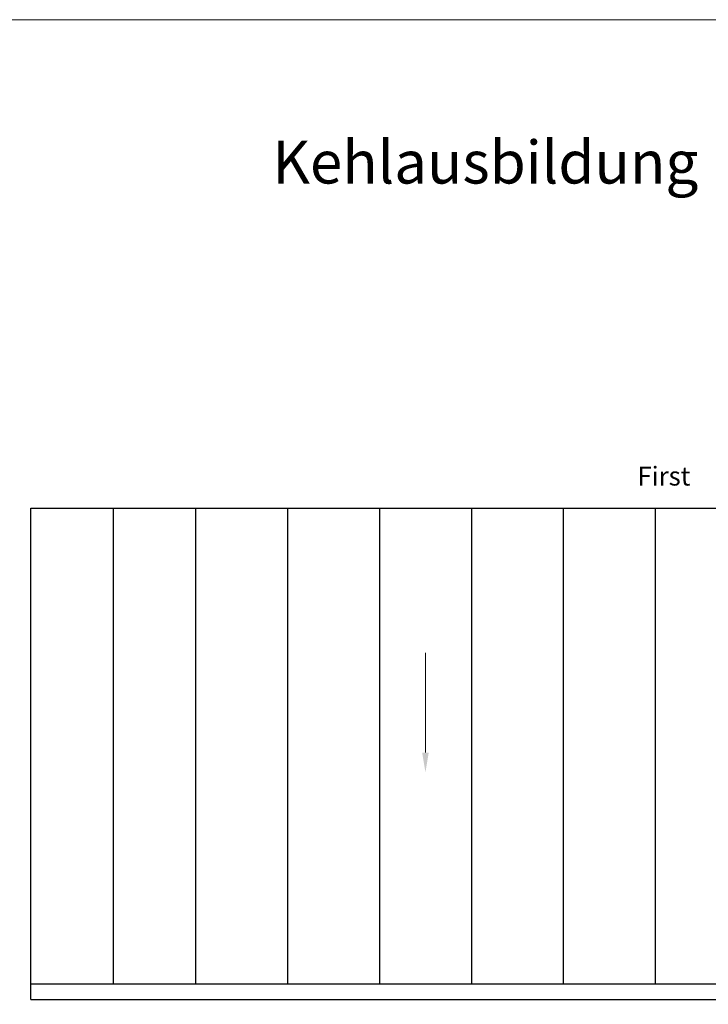
# Model space of a CAD drawing. Units: millimetres. Extents: x -4827 to 49754, y 0 to 4967.
# Drawn here: x 47776 to 48102, y 269 to 735 of the extents above; entities that cross this region are included whole.
import ezdxf

# ---------------------------------------------------------------- set-up
doc = ezdxf.new("R2010")
doc.units = ezdxf.units.MM
for name, color, linetype, lineweight, true_color in [('08_Bemassung', 7, 'Continuous', 5, 0x505f69), ('10_Blattrahmen', 7, 'Continuous', 20, 0x000000), ('99_Text_1_DE', 7, 'Continuous', 25, 0xe1000f), ('99_Text_3_DE', 7, 'Continuous', 5, 0x505f69)]:
    doc.layers.add(name, color=color, linetype=linetype, lineweight=lineweight, true_color=true_color)
doc.layers.add('1 Produkte PREFA', color=10, linetype='Continuous')
doc.styles.add('Arial', font='arial.ttf')
doc.styles.add('PREFA_Standard', font='arial.ttf', dxfattribs={"height": 20})

msp = doc.modelspace()

# ---------------------------------------------------------------- linework, layer by layer
at = {"layer": '08_Bemassung'}
msp.add_line((47967.856, 435.439), (47967.856, 388.253), dxfattribs=at)
msp.add_solid([(47969.419, 388.253), (47966.294, 388.253), (47967.856, 378.878)], dxfattribs=at)
at = {"layer": '1 Produkte PREFA'}
for p, q in [((47781.106, 271.345), (47781.106, 503.845)), ((47781.106, 503.845), (48381.106, 503.845)), ((47820.106, 503.845), (47820.106, 278.845)), ((47859.106, 503.845), (47859.106, 278.845)), ((47902.606, 503.845), (47902.606, 278.845)), ((47946.106, 503.845), (47946.106, 278.845)), ((47989.606, 503.845), (47989.606, 278.845)), ((48033.106, 503.845), (48033.106, 278.845)), ((48076.606, 503.845), (48076.606, 278.845)), ((47781.106, 278.845), (48156.106, 278.845)), ((47781.106, 271.345), (48148.606, 271.345))]:
    msp.add_line(p, q, dxfattribs=at)
at = {"layer": '10_Blattrahmen'}
msp.add_lwpolyline([(48614.674, 0), (48614.674, 734.999), (47575.175, 734.999), (47575.175, 0)], close=True, dxfattribs=at)

# ---------------------------------------------------------------- texts
at = {"layer": '99_Text_1_DE', "insert": (48580.895, 650.738), "char_height": 20.2222, "attachment_point": 6, "style": 'Arial'}
msp.add_mtext_dynamic_manual_height_columns('Kehlausbildung mit parallelen Doppelstehfalzbahnen^JBEI PREFALZ', width=878.52713, gutter_width=12.5, heights=[0], dxfattribs=at)
at = {"layer": '99_Text_3_DE', "insert": (47780.702, 523.51), "char_height": 8.925, "width": 600, "attachment_point": 1, "style": 'PREFA_Standard'}
msp.add_mtext('\\pxqc;First', dxfattribs=at)

doc.saveas('drawing.dxf')
